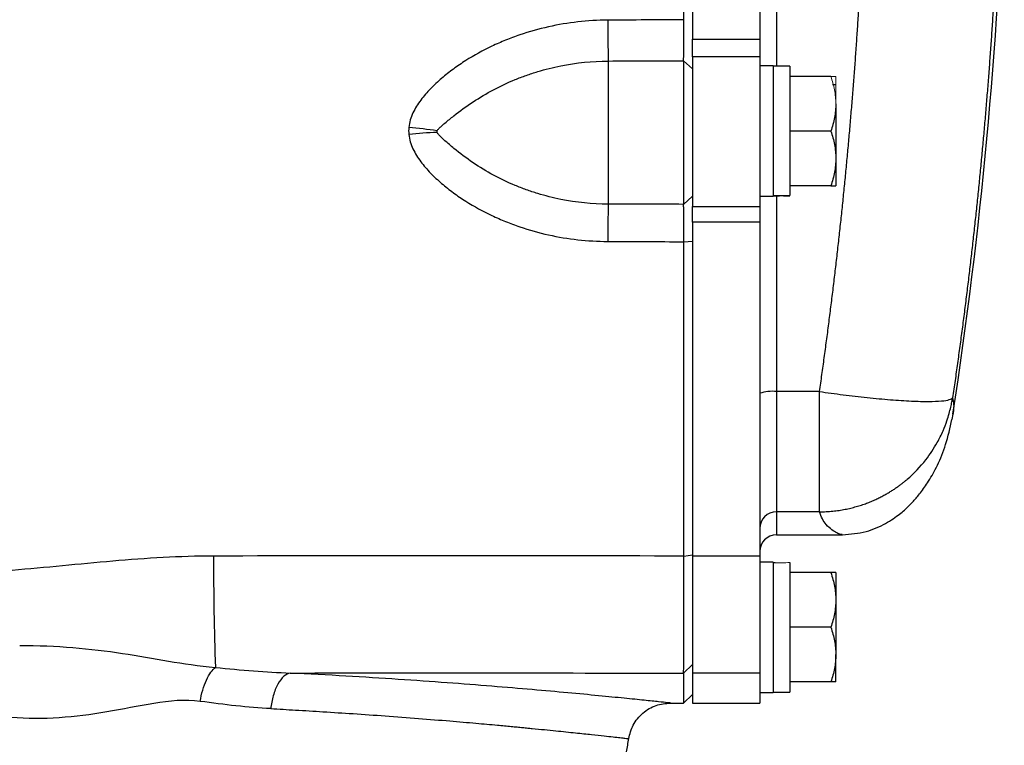
# Model space of a CAD drawing. Units: inches. Extents: x -55.5 to 41.3, y -26.2 to 33.
# Drawn here: x 15.3 to 19.9, y 19.1 to 22.5 of the extents above; entities that cross this region are included whole.
import ezdxf

# ---------------------------------------------------------------- set-up
doc = ezdxf.new("R2010")
doc.units = ezdxf.units.IN
doc.header["$MEASUREMENT"] = 0

msp = doc.modelspace()

# ---------------------------------------------------------------- linework, layer by layer
at = {"color": 8, "linetype": 'Continuous', "lineweight": 25}
for p, q in [((18.8205, 25.6121), (18.8205, 22.2814)), ((18.8205, 21.6762), (18.8205, 20.7591)), ((18.8205, 20.1961), (18.8205, 20.0884))]:
    msp.add_line(p, q, dxfattribs=at)
at = {"color": 7, "linetype": 'Continuous', "lineweight": 25}
for p, q in [((18.4268, 25.4858), (18.4268, 22.4076)), ((18.7418, 25.4858), (18.7418, 22.4076)), ((18.4268, 22.3264), (18.4268, 22.4076)), ((18.4268, 22.4076), (18.7418, 22.4076)), ((18.7418, 22.4076), (18.7418, 22.3264)), ((18.0331, 22.3061), (18.0331, 21.6361)), ((18.3859, 22.3075), (18.3859, 21.6352)), ((18.3859, 22.3075), (18.4268, 22.2702)), ((18.4268, 22.3264), (18.4268, 21.6245)), ((18.7418, 22.3264), (18.4268, 22.3264)), ((18.7418, 22.3264), (18.7418, 21.6245)), ((18.8047, 22.2833), (18.7418, 22.2833)), ((18.8047, 22.2833), (18.8047, 21.6731)), ((18.8835, 22.2814), (18.8047, 22.2814)), ((18.8835, 22.2814), (18.8835, 21.6765)), ((19.0752, 22.2341), (18.8835, 22.2341)), ((19.0981, 22.1947), (19.0822, 22.1947)), ((19.0981, 22.1062), (19.0981, 21.8503)), ((19.0752, 21.9782), (18.8835, 21.9782)), ((19.0981, 21.8503), (19.0981, 21.7223)), ((19.0752, 21.7223), (18.8835, 21.7223)), ((18.3859, 21.6352), (18.4268, 21.674)), ((18.7418, 21.6731), (18.8047, 21.6731)), ((18.4268, 21.5519), (18.4268, 21.6245)), ((18.4268, 21.6245), (18.7418, 21.6245)), ((18.7418, 21.6245), (18.7418, 21.5519)), ((18.4268, 21.5519), (18.4268, 19.9888)), ((18.7418, 21.5519), (18.4268, 21.5519)), ((18.7418, 21.5519), (18.7418, 19.9888)), ((18.3867, 21.4601), (18.4268, 21.4633)), ((19.0219, 20.7591), (18.8205, 20.7591)), ((18.8205, 20.7591), (18.8205, 20.1961)), ((19.0219, 20.1961), (19.0219, 20.7591)), ((19.6459, 20.653), (19.6409, 20.6283)), ((19.0219, 20.1961), (18.8205, 20.1961)), ((18.8205, 20.0884), (19.128, 20.0884)), ((18.3867, 19.9889), (18.4268, 19.9939)), ((18.4268, 19.9888), (18.4268, 19.4408)), ((18.7418, 19.9888), (18.4268, 19.9888)), ((18.7418, 19.9888), (18.7418, 19.4408)), ((18.8047, 19.9605), (18.7418, 19.9605)), ((18.8047, 19.9605), (18.8047, 19.3503)), ((18.8835, 19.9581), (18.8835, 19.3522)), ((19.0752, 19.9113), (18.8835, 19.9113)), ((19.0981, 19.9113), (19.0981, 19.7833)), ((19.0981, 19.7833), (19.0981, 19.5274)), ((19.0752, 19.6554), (18.8835, 19.6554)), ((19.0981, 19.3995), (19.0981, 19.5274)), ((18.3859, 19.4409), (18.4268, 19.4809)), ((18.3859, 19.4409), (18.3859, 19.301)), ((18.4268, 19.4408), (18.4268, 19.301)), ((18.7418, 19.4408), (18.4268, 19.4408)), ((18.7418, 19.4408), (18.7418, 19.3534)), ((19.0752, 19.3995), (18.8835, 19.3995)), ((18.3859, 19.301), (18.4268, 19.3412)), ((18.7418, 19.3504), (18.7418, 19.301)), ((18.7418, 19.3503), (18.8047, 19.3503)), ((18.8047, 19.3522), (18.8835, 19.3522)), ((18.3234, 19.301), (18.3859, 19.301)), ((18.4268, 19.301), (18.7418, 19.301))]:
    msp.add_line(p, q, dxfattribs=at)
at = {"color": 144, "linetype": 'Continuous', "lineweight": 18}
for p, q in [((19.0981, 22.2341), (19.0981, 22.1062)), ((18.7418, 19.3534), (18.7418, 19.3503))]:
    msp.add_line(p, q, dxfattribs=at)
at = {"color": 7, "linetype": 'Continuous', "lineweight": 25}
for centre, radius, start, end in [((-1.7553, 23.9467), 21.6535, 351.25076, 358.12003), ((26.1403, 22.5082), 8.1097, 180.07754, 181.42856), ((16.8729, 19.5425), 2.4632, 81.6041, 84.7166), ((17.3353, 19.5642), 2.41, 92.4438, 95.6103), ((23.7991, 21.4659), 5.7685, 178.309, 180.04243), ((18.801, 20.5614), 0.1986, 84.3721, 107.3609), ((18.8204, 20.1175), 0.0786, 89.8996, 179.8992), ((18.8205, 20.0097), 0.0787, 90, 180), ((29.3743, 19.9568), 13.1884, 179.86045, 182.1259), ((-12.9974, 23.9467), 31.4961, 351.09675, 351.21109)]:
    msp.add_arc(centre, radius, start, end, dxfattribs=at)
for centre, start_param, end_param in [((18.7154, 21.9782), 4.76436, 4.810293), ((18.9728, 21.9782), 4.614485, 4.660418)]:
    msp.add_ellipse(centre, major_axis=(1.7192, 0), ratio=0.176327, start_param=start_param, end_param=end_param, dxfattribs=at)
at = {"color": 144, "linetype": 'Continuous', "lineweight": 18}
for centre, start_param, end_param in [((18.9728, 19.6554), 1.622768, 1.6687), ((18.7154, 19.6554), 1.495879, 1.518825)]:
    msp.add_ellipse(centre, major_axis=(1.7192, 0), ratio=0.176327, start_param=start_param, end_param=end_param, dxfattribs=at)
at = {"color": 7, "linetype": 'Continuous', "lineweight": 25}
for points, knots in [([(18.3867, 22.4995), (18.3867, 22.6261), (18.3867, 22.7526), (18.3867, 23.0058), (18.3867, 23.1325), (18.3867, 23.3224), (18.3867, 23.3857), (18.3867, 23.5124), (18.3867, 23.5757), (18.3867, 23.6707), (18.3867, 23.7024), (18.3867, 23.7657), (18.3867, 23.7974), (18.3867, 23.8449), (18.3867, 23.8607), (18.3867, 23.8924), (18.3867, 23.9082), (18.3867, 23.928), (18.3867, 23.932), (18.3867, 23.9395), (18.3867, 23.9431), (18.3867, 23.9467)], [0, 0, 0, 0, 0.00963954, 0.00963954, 0.01927908, 0.01927908, 0.02409885, 0.02409885, 0.02891862, 0.02891862, 0.03132851, 0.03132851, 0.03373839, 0.03373839, 0.03494334, 0.03494334, 0.03614828, 0.03614828, 0.03644951, 0.03644951, 0.03672208, 0.03672208, 0.03672208, 0.03672208]), ([(19.0219, 20.7591), (19.0257, 20.7854), (19.0332, 20.8382), (19.0441, 20.9173), (19.0548, 20.9965), (19.0652, 21.0757), (19.0752, 21.1549), (19.085, 21.2342), (19.0945, 21.3135), (19.1038, 21.3928), (19.1127, 21.4722), (19.1214, 21.5516), (19.1298, 21.6311), (19.1378, 21.7105), (19.1457, 21.7901), (19.1532, 21.8696), (19.1604, 21.9492), (19.1674, 22.0288), (19.174, 22.1084), (19.1804, 22.188), (19.1865, 22.2677), (19.1924, 22.3474), (19.1979, 22.4272), (19.2031, 22.5069), (19.2081, 22.5867), (19.2128, 22.6666), (19.2172, 22.7464), (19.2213, 22.8263), (19.2251, 22.9062), (19.2287, 22.9861), (19.232, 23.066), (19.2349, 23.146), (19.2376, 23.226), (19.24, 23.306), (19.2422, 23.386), (19.244, 23.466), (19.2456, 23.5461), (19.2468, 23.6262), (19.2478, 23.7063), (19.2485, 23.7864), (19.249, 23.8666), (19.249, 23.92), (19.249, 23.9467)], [0, 0, 0, 0, 0.02506, 0.050114, 0.07516, 0.1002, 0.125234, 0.150262, 0.175285, 0.200302, 0.225314, 0.250322, 0.275326, 0.300326, 0.325322, 0.350315, 0.375304, 0.400292, 0.425276, 0.450259, 0.47524, 0.50022, 0.525198, 0.550176, 0.575153, 0.60013, 0.625107, 0.650085, 0.675063, 0.700043, 0.725024, 0.750007, 0.774992, 0.799979, 0.824969, 0.849962, 0.874958, 0.899958, 0.924962, 0.94997, 0.974982, 1, 1, 1, 1]), ([(19.8784, 23.9467), (19.8784, 23.9199), (19.8783, 23.8664), (19.8779, 23.786), (19.8771, 23.7057), (19.8761, 23.6253), (19.8748, 23.5449), (19.8732, 23.4645), (19.8713, 23.384), (19.8692, 23.3036), (19.8667, 23.2232), (19.8639, 23.1427), (19.8609, 23.0623), (19.8575, 22.9818), (19.8539, 22.9013), (19.85, 22.8208), (19.8458, 22.7404), (19.8413, 22.6599), (19.8364, 22.5794), (19.8314, 22.4989), (19.826, 22.4184), (19.8203, 22.3379), (19.8143, 22.2575), (19.808, 22.177), (19.8015, 22.0965), (19.7946, 22.016), (19.7874, 21.9356), (19.78, 21.8551), (19.7722, 21.7747), (19.7642, 21.6942), (19.7559, 21.6138), (19.7472, 21.5334), (19.7383, 21.453), (19.7291, 21.3726), (19.7195, 21.2923), (19.7097, 21.2119), (19.6996, 21.1316), (19.6892, 21.0513), (19.6785, 20.971), (19.6674, 20.8907), (19.6562, 20.8104), (19.6484, 20.757), (19.6445, 20.7302)], [0, 0, 0, 0, 0.024844, 0.049694, 0.07455, 0.099412, 0.124281, 0.149155, 0.174037, 0.198925, 0.223821, 0.248723, 0.273633, 0.298551, 0.323476, 0.348409, 0.37335, 0.3983, 0.423258, 0.448224, 0.473199, 0.498183, 0.523176, 0.548179, 0.573191, 0.598212, 0.623243, 0.648285, 0.673336, 0.698397, 0.72347, 0.748552, 0.773646, 0.79875, 0.823866, 0.848992, 0.874131, 0.899281, 0.924442, 0.949616, 0.974802, 1, 1, 1, 1]), ([(18.0306, 22.4973), (17.9365, 22.4968), (17.8441, 22.4863), (17.7081, 22.4559), (17.6632, 22.4433), (17.5965, 22.4205), (17.5744, 22.4123), (17.5311, 22.3947), (17.5097, 22.3853), (17.4466, 22.3553), (17.4058, 22.3329), (17.3467, 22.2955), (17.3274, 22.2823), (17.2895, 22.2546), (17.2709, 22.2399), (17.2352, 22.2093), (17.218, 22.1932), (17.1852, 22.1593), (17.1698, 22.1416), (17.1419, 22.1043), (17.1294, 22.0846), (17.1143, 22.0526), (17.1099, 22.0415), (17.1032, 22.0187), (17.1008, 22.0071), (17.0997, 21.9952)], [0, 0, 0, 0, 0.25, 0.25, 0.375, 0.375, 0.4375, 0.4375, 0.5, 0.5, 0.625, 0.625, 0.6875, 0.6875, 0.75, 0.75, 0.8125, 0.8125, 0.875, 0.875, 0.9375, 0.9375, 0.96875, 0.96875, 1, 1, 1, 1]), ([(18.3859, 22.3075), (18.3859, 22.3113), (18.386, 22.3157), (18.386, 22.3234), (18.3861, 22.3262), (18.3861, 22.332), (18.3861, 22.335), (18.3862, 22.3399), (18.3862, 22.3416), (18.3862, 22.345), (18.3862, 22.3467), (18.3862, 22.3502), (18.3862, 22.352), (18.3862, 22.3557), (18.3862, 22.3575), (18.3863, 22.3632), (18.3863, 22.3671), (18.3863, 22.3751), (18.3863, 22.3792), (18.3864, 22.3856), (18.3864, 22.3878), (18.3864, 22.3922), (18.3864, 22.3944), (18.3864, 22.4012), (18.3864, 22.4057), (18.3865, 22.415), (18.3865, 22.4197), (18.3865, 22.4292), (18.3865, 22.434), (18.3865, 22.4414), (18.3866, 22.4438), (18.3866, 22.4488), (18.3866, 22.4513), (18.3866, 22.4563), (18.3866, 22.4588), (18.3866, 22.4639), (18.3866, 22.4664), (18.3866, 22.474), (18.3866, 22.4791), (18.3866, 22.4893), (18.3866, 22.4944), (18.3867, 22.4995)], [0, 0, 0, 0, 0.000926771, 0.000926771, 0.001390156, 0.001390156, 0.001853541, 0.001853541, 0.002085234, 0.002085234, 0.002316927, 0.002316927, 0.002548619, 0.002548619, 0.002780312, 0.002780312, 0.003243697, 0.003243697, 0.003707083, 0.003707083, 0.003938775, 0.003938775, 0.004170468, 0.004170468, 0.004633853, 0.004633853, 0.005097239, 0.005097239, 0.005560624, 0.005560624, 0.005792317, 0.005792317, 0.006024009, 0.006024009, 0.006255702, 0.006255702, 0.006487395, 0.006487395, 0.00695078, 0.00695078, 0.007414165, 0.007414165, 0.007414165, 0.007414165]), ([(17.2325, 21.9793), (17.2333, 21.9815), (17.2346, 21.9832), (17.2372, 21.9866), (17.2386, 21.9882), (17.2431, 21.9928), (17.2462, 21.9957), (17.2558, 22.0044), (17.2624, 22.0101), (17.2825, 22.0271), (17.2964, 22.0385), (17.3393, 22.0724), (17.3692, 22.0942), (17.4314, 22.1351), (17.4633, 22.1541), (17.5289, 22.1888), (17.5625, 22.2047), (17.6142, 22.226), (17.6317, 22.2327), (17.667, 22.2453), (17.6849, 22.2512), (17.7386, 22.2674), (17.7747, 22.2764), (17.8839, 22.2982), (17.9579, 22.3058), (18.0331, 22.3061)], [0, 0, 0, 0, 0.007813, 0.007813, 0.015625, 0.015625, 0.03125, 0.03125, 0.0625, 0.0625, 0.125, 0.125, 0.25, 0.25, 0.375, 0.375, 0.5, 0.5, 0.5625, 0.5625, 0.625, 0.625, 0.75, 0.75, 1, 1, 1, 1]), ([(19.0981, 22.1062), (19.0981, 22.0953), (19.0975, 22.0844), (19.0954, 22.0628), (19.0939, 22.0521), (19.0879, 22.0201), (19.0822, 21.9991), (19.0752, 21.9782)], [0, 0, 0, 0, 0.25, 0.25, 0.5, 0.5, 1, 1, 1, 1]), ([(17.0997, 21.9626), (17.1008, 21.9507), (17.1032, 21.9391), (17.1099, 21.9164), (17.1143, 21.9052), (17.1294, 21.8732), (17.1419, 21.8536), (17.1698, 21.8162), (17.1852, 21.7985), (17.218, 21.7646), (17.2352, 21.7486), (17.2709, 21.718), (17.2895, 21.7034), (17.3274, 21.6756), (17.3467, 21.6625), (17.4058, 21.6251), (17.4466, 21.6028), (17.5097, 21.5729), (17.5311, 21.5635), (17.5744, 21.546), (17.5965, 21.5377), (17.6632, 21.515), (17.7081, 21.5025), (17.8441, 21.4723), (17.9365, 21.462), (18.0306, 21.4616)], [0, 0, 0, 0, 0.03125, 0.03125, 0.0625, 0.0625, 0.125, 0.125, 0.1875, 0.1875, 0.25, 0.25, 0.3125, 0.3125, 0.375, 0.375, 0.5, 0.5, 0.5625, 0.5625, 0.625, 0.625, 0.75, 0.75, 1, 1, 1, 1]), ([(17.2325, 21.9719), (17.2321, 21.9731), (17.2319, 21.9744), (17.2319, 21.9769), (17.2321, 21.9781), (17.2325, 21.9793)], [0, 0, 0, 0, 0.5, 0.5, 1, 1, 1, 1]), ([(18.0331, 21.6361), (17.9579, 21.6363), (17.8839, 21.6439), (17.7747, 21.6658), (17.7386, 21.6749), (17.6849, 21.6913), (17.667, 21.6972), (17.6317, 21.7099), (17.6142, 21.7167), (17.5625, 21.7383), (17.5289, 21.7543), (17.4633, 21.7897), (17.4314, 21.809), (17.3693, 21.851), (17.3393, 21.8735), (17.2964, 21.9089), (17.2825, 21.9209), (17.2624, 21.939), (17.2558, 21.9451), (17.2462, 21.9544), (17.2431, 21.9576), (17.2386, 21.9625), (17.2372, 21.9642), (17.2346, 21.9678), (17.2333, 21.9697), (17.2325, 21.9719)], [0, 0, 0, 0, 0.25, 0.25, 0.375, 0.375, 0.4375, 0.4375, 0.5, 0.5, 0.625, 0.625, 0.75, 0.75, 0.875, 0.875, 0.9375, 0.9375, 0.96875, 0.96875, 0.984375, 0.984375, 0.992187, 0.992187, 1, 1, 1, 1]), ([(19.0752, 21.9782), (19.0822, 21.9573), (19.0879, 21.9362), (19.0959, 21.8936), (19.0981, 21.872), (19.0981, 21.8503)], [0, 0, 0, 0, 0.5, 0.5, 1, 1, 1, 1]), ([(19.0981, 21.8503), (19.0981, 21.8394), (19.0975, 21.8285), (19.0954, 21.8069), (19.0939, 21.7962), (19.0879, 21.7642), (19.0822, 21.7432), (19.0752, 21.7223)], [0, 0, 0, 0, 0.25, 0.25, 0.5, 0.5, 1, 1, 1, 1]), ([(19.0752, 21.7223), (19.0821, 21.7223), (19.088, 21.7223), (19.0959, 21.7223), (19.0981, 21.7223), (19.0981, 21.7223)], [0, 0, 0, 0, 0.5, 0.5, 1, 1, 1, 1]), ([(18.3867, 21.4601), (18.3866, 21.4703), (18.3866, 21.4804), (18.3866, 21.4951), (18.3866, 21.5), (18.3866, 21.5096), (18.3866, 21.5144), (18.3865, 21.5215), (18.3865, 21.5238), (18.3865, 21.5285), (18.3865, 21.5308), (18.3865, 21.5353), (18.3865, 21.5376), (18.3865, 21.542), (18.3865, 21.5442), (18.3864, 21.5507), (18.3864, 21.5549), (18.3864, 21.5631), (18.3864, 21.5671), (18.3864, 21.573), (18.3863, 21.5749), (18.3863, 21.5787), (18.3863, 21.5805), (18.3863, 21.586), (18.3863, 21.5895), (18.3862, 21.5962), (18.3862, 21.5993), (18.3862, 21.6054), (18.3862, 21.6082), (18.3861, 21.6137), (18.3861, 21.6162), (18.3861, 21.6198), (18.3861, 21.621), (18.386, 21.6232), (18.386, 21.6242), (18.386, 21.6273), (18.386, 21.6291), (18.3859, 21.6324), (18.3859, 21.6339), (18.3859, 21.6352)], [0, 0, 0, 0, 0.000926767, 0.000926767, 0.00139015, 0.00139015, 0.001853534, 0.001853534, 0.002085226, 0.002085226, 0.002316917, 0.002316917, 0.002548609, 0.002548609, 0.002780301, 0.002780301, 0.003243684, 0.003243684, 0.003707068, 0.003707068, 0.00393876, 0.00393876, 0.004170451, 0.004170451, 0.004633835, 0.004633835, 0.005097218, 0.005097218, 0.005560602, 0.005560602, 0.006023985, 0.006023985, 0.006255677, 0.006255677, 0.006487369, 0.006487369, 0.006950752, 0.006950752, 0.007414136, 0.007414136, 0.007414136, 0.007414136]), ([(18.3867, 19.9889), (18.3867, 20.2335), (18.3867, 20.4784), (18.3867, 20.9688), (18.3867, 21.2143), (18.3867, 21.4601)], [0, 0, 0, 0, 0.01875924, 0.01875924, 0.03751848, 0.03751848, 0.03751848, 0.03751848]), ([(19.0219, 20.7591), (19.0577, 20.7539), (19.0948, 20.7488), (19.1698, 20.7394), (19.2077, 20.7349), (19.2822, 20.7271), (19.3188, 20.7237), (19.3884, 20.7181), (19.4214, 20.716), (19.4816, 20.7132), (19.5088, 20.7125), (19.5559, 20.7127), (19.5759, 20.7135), (19.6082, 20.7164), (19.6205, 20.7185), (19.6377, 20.7237), (19.6427, 20.7268), (19.6445, 20.7302)], [0, 0, 0, 0, 0.125, 0.125, 0.25, 0.25, 0.375, 0.375, 0.5, 0.5, 0.625, 0.625, 0.75, 0.75, 0.875, 0.875, 1, 1, 1, 1]), ([(19.0219, 20.1961), (19.0272, 20.1961), (19.0377, 20.1962), (19.0533, 20.1969), (19.0687, 20.1978), (19.0837, 20.1992), (19.0985, 20.2008), (19.1131, 20.2028), (19.1273, 20.2051), (19.1412, 20.2076), (19.1549, 20.2104), (19.1682, 20.2135), (19.1813, 20.2168), (19.194, 20.2203), (19.2065, 20.224), (19.2186, 20.2278), (19.2304, 20.2319), (19.242, 20.236), (19.2532, 20.2403), (19.2641, 20.2448), (19.2747, 20.2493), (19.285, 20.2539), (19.295, 20.2587), (19.3047, 20.2634), (19.3141, 20.2683), (19.3232, 20.2731), (19.332, 20.278), (19.3406, 20.283), (19.3488, 20.2879), (19.3568, 20.2928), (19.3645, 20.2977), (19.3719, 20.3026), (19.3791, 20.3075), (19.386, 20.3123), (19.3926, 20.317), (19.399, 20.3217), (19.4051, 20.3264), (19.411, 20.331), (19.4167, 20.3354), (19.4221, 20.3398), (19.4273, 20.3441), (19.4627, 20.3742), (19.5159, 20.43), (19.5684, 20.5094), (19.5991, 20.5718), (19.6168, 20.6175), (19.6283, 20.6543), (19.6358, 20.6838), (19.641, 20.7086), (19.6434, 20.7236), (19.6445, 20.7302)], [0, 0, 0, 0, 0.017742, 0.035216, 0.052421, 0.069358, 0.086026, 0.102426, 0.118557, 0.134419, 0.150013, 0.165338, 0.180395, 0.195183, 0.209702, 0.223953, 0.237935, 0.251649, 0.265094, 0.27827, 0.291178, 0.303817, 0.316188, 0.32829, 0.340123, 0.351688, 0.362984, 0.374012, 0.384771, 0.395261, 0.405483, 0.415436, 0.425121, 0.434537, 0.443684, 0.452563, 0.461173, 0.469515, 0.477588, 0.485392, 0.492928, 0.500196, 0.641547, 0.749952, 0.819068, 0.874961, 0.91475, 0.948855, 0.977271, 1, 1, 1, 1]), ([(19.1291, 20.0884), (19.1668, 20.0917), (19.2403, 20.0982), (19.3321, 20.1395), (19.3993, 20.1857), (19.436, 20.2193), (19.4639, 20.2481), (19.4971, 20.2874), (19.5356, 20.3424), (19.5769, 20.4175), (19.6165, 20.5143), (19.6328, 20.5889), (19.6415, 20.6288)], [0, 0, 0, 0, 0.091807, 0.178962, 0.259276, 0.33256, 0.39139, 0.470874, 0.571342, 0.693068, 0.836091, 1, 1, 1, 1]), ([(16.1859, 19.9889), (16.028, 19.9886), (15.8708, 19.9784), (15.5569, 19.9514), (15.4003, 19.9346), (15.2433, 19.9219)], [0, 0, 0, 0, 0.5, 0.5, 1, 1, 1, 1]), ([(18.3859, 19.4409), (18.3859, 19.4426), (18.3859, 19.445), (18.386, 19.4513), (18.386, 19.4552), (18.3861, 19.4644), (18.3861, 19.4697), (18.3861, 19.4817), (18.3861, 19.4885), (18.3862, 19.5034), (18.3862, 19.5116), (18.3862, 19.529), (18.3863, 19.5384), (18.3863, 19.5584), (18.3863, 19.5689), (18.3863, 19.5913), (18.3864, 19.6031), (18.3864, 19.628), (18.3864, 19.6409), (18.3864, 19.6676), (18.3865, 19.6814), (18.3865, 19.7099), (18.3865, 19.7246), (18.3865, 19.7548), (18.3865, 19.7703), (18.3866, 19.8023), (18.3866, 19.8186), (18.3866, 19.8515), (18.3866, 19.8681), (18.3866, 19.9019), (18.3866, 19.919), (18.3866, 19.9536), (18.3866, 19.9711), (18.3867, 19.9889)], [0, 0, 0, 0, 0.00125866, 0.00125866, 0.00251731, 0.00251731, 0.00377597, 0.00377597, 0.00503462, 0.00503462, 0.00629328, 0.00629328, 0.00755193, 0.00755193, 0.00881059, 0.00881059, 0.01006924, 0.01006924, 0.0113279, 0.0113279, 0.01258655, 0.01258655, 0.01384521, 0.01384521, 0.01510387, 0.01510387, 0.01636252, 0.01636252, 0.01762118, 0.01762118, 0.01887983, 0.01887983, 0.02013849, 0.02013849, 0.02013849, 0.02013849]), ([(19.0752, 19.9113), (19.0822, 19.8903), (19.0879, 19.8693), (19.0959, 19.8266), (19.0981, 19.8051), (19.0981, 19.7833)], [0, 0, 0, 0, 0.5, 0.5, 1, 1, 1, 1]), ([(19.0981, 19.9113), (19.0981, 19.9113), (19.0958, 19.9113), (19.0878, 19.9113), (19.0821, 19.9113), (19.0752, 19.9113)], [0, 0, 0, 0, 0.5, 0.5, 1, 1, 1, 1]), ([(19.0981, 19.7833), (19.0981, 19.7725), (19.0975, 19.7616), (19.0954, 19.74), (19.0939, 19.7293), (19.0879, 19.6973), (19.0822, 19.6762), (19.0752, 19.6554)], [0, 0, 0, 0, 0.25, 0.25, 0.5, 0.5, 1, 1, 1, 1]), ([(19.0752, 19.6554), (19.0822, 19.6344), (19.0879, 19.6134), (19.0959, 19.5707), (19.0981, 19.5492), (19.0981, 19.5274)], [0, 0, 0, 0, 0.5, 0.5, 1, 1, 1, 1]), ([(15.2787, 19.5707), (15.4502, 19.5707), (15.6112, 19.5561), (15.833, 19.5219), (15.9038, 19.5088), (16.0454, 19.4852), (16.1162, 19.4752), (16.195, 19.4676)], [0, 0, 0, 0, 0.5, 0.5, 0.75, 0.75, 1, 1, 1, 1]), ([(19.0981, 19.5274), (19.0981, 19.5166), (19.0975, 19.5056), (19.0954, 19.4841), (19.0939, 19.4734), (19.0879, 19.4414), (19.0822, 19.4203), (19.0752, 19.3995)], [0, 0, 0, 0, 0.25, 0.25, 0.5, 0.5, 1, 1, 1, 1]), ([(16.1234, 19.3089), (16.1264, 19.3263), (16.1304, 19.344), (16.1402, 19.378), (16.1461, 19.3942), (16.1591, 19.423), (16.1661, 19.4354), (16.1806, 19.4553), (16.1879, 19.4627), (16.195, 19.4676)], [0, 0, 0, 0, 0.25, 0.25, 0.5, 0.5, 0.75, 0.75, 1, 1, 1, 1]), ([(16.5448, 19.4415), (16.5351, 19.4398), (16.5249, 19.4348), (16.5049, 19.4172), (16.4953, 19.4046), (16.4782, 19.3735), (16.4709, 19.355), (16.4598, 19.3156), (16.456, 19.2948), (16.4537, 19.2747)], [0, 0, 0, 0, 0.25, 0.25, 0.5, 0.5, 0.75, 0.75, 1, 1, 1, 1]), ([(19.0981, 19.3995), (19.0981, 19.3995), (19.0958, 19.3995), (19.0878, 19.3995), (19.0821, 19.3995), (19.0752, 19.3995)], [0, 0, 0, 0, 0.5, 0.5, 1, 1, 1, 1]), ([(16.1234, 19.3089), (16.0529, 19.3189), (15.9802, 19.3111), (15.8337, 19.2877), (15.7599, 19.2721), (15.5379, 19.2341), (15.3893, 19.2206), (15.2386, 19.2333)], [0, 0, 0, 0, 0.25, 0.25, 0.5, 0.5, 1, 1, 1, 1]), ([(18.1289, 19.1343), (18.1345, 19.1562), (18.1462, 19.2014), (18.1927, 19.2567), (18.2544, 19.2941), (18.3009, 19.2988), (18.3234, 19.301)], [0, 0, 0, 0, 0.241985, 0.5, 0.758015, 1, 1, 1, 1])]:
    msp.add_open_spline(points, degree=3, knots=knots, dxfattribs=at)
for points in [[(18.3867, 22.4995), (18.268, 22.4986), (18.1493, 22.4979), (18.0306, 22.4973)], [(18.0331, 22.3061), (18.1507, 22.3065), (18.2683, 22.3069), (18.3859, 22.3075)], [(17.0997, 21.9952), (17.0987, 21.9844), (17.0987, 21.9734), (17.0997, 21.9626)], [(18.3859, 21.6352), (18.2683, 21.6355), (18.1507, 21.6359), (18.0331, 21.6361)], [(18.0306, 21.4616), (18.1493, 21.4612), (18.268, 21.4607), (18.3867, 21.4601)], [(18.3867, 19.9889), (17.6531, 19.9902), (16.9194, 19.9902), (16.1859, 19.9889)], [(16.195, 19.4676), (16.3151, 19.4553), (16.4315, 19.4459), (16.5448, 19.4415)], [(16.5448, 19.4415), (17.1585, 19.4422), (17.7723, 19.442), (18.3859, 19.4409)], [(16.4537, 19.2747), (16.3467, 19.2805), (16.2369, 19.2928), (16.1234, 19.3089)]]:
    msp.add_open_spline(points, degree=3, dxfattribs=at)
at = {"color": 144, "linetype": 'Continuous', "lineweight": 18}
for points, knots in [([(18.4268, 22.5013), (18.4268, 22.4952), (18.4268, 22.489), (18.4268, 22.4768), (18.4268, 22.4707), (18.4268, 22.4615), (18.4268, 22.4585), (18.4268, 22.4524), (18.4268, 22.4493), (18.4268, 22.4433), (18.4268, 22.4403), (18.4268, 22.4343), (18.4268, 22.4313), (18.4268, 22.4225), (18.4268, 22.4167), (18.4268, 22.4052), (18.4268, 22.3996), (18.4268, 22.3885), (18.4268, 22.383), (18.4268, 22.3749), (18.4268, 22.3722), (18.4268, 22.3669), (18.4268, 22.3643), (18.4268, 22.3566), (18.4268, 22.3516), (18.4268, 22.3419), (18.4268, 22.3372), (18.4268, 22.3304), (18.4268, 22.3282), (18.4268, 22.3238), (18.4268, 22.3216), (18.4268, 22.3174), (18.4268, 22.3153), (18.4268, 22.3112), (18.4268, 22.3092), (18.4268, 22.3033), (18.4268, 22.2997), (18.4268, 22.2927), (18.4268, 22.2894), (18.4268, 22.2801), (18.4268, 22.2747), (18.4268, 22.2702)], [0, 0, 0, 0, 0.000463385, 0.000463385, 0.000926771, 0.000926771, 0.001158463, 0.001158463, 0.001390156, 0.001390156, 0.001621849, 0.001621849, 0.001853541, 0.001853541, 0.002316927, 0.002316927, 0.002780312, 0.002780312, 0.003243697, 0.003243697, 0.00347539, 0.00347539, 0.003707083, 0.003707083, 0.004170468, 0.004170468, 0.004633853, 0.004633853, 0.004865546, 0.004865546, 0.005097239, 0.005097239, 0.005328931, 0.005328931, 0.005560624, 0.005560624, 0.006024009, 0.006024009, 0.006487395, 0.006487395, 0.007414165, 0.007414165, 0.007414165, 0.007414165]), ([(19.0752, 22.2341), (19.0822, 22.2132), (19.0879, 22.1921), (19.0959, 22.1495), (19.0981, 22.128), (19.0981, 22.1062)], [0, 0, 0, 0, 0.5, 0.5, 1, 1, 1, 1]), ([(19.0752, 22.2341), (19.0821, 22.2341), (19.088, 22.2341), (19.0959, 22.2341), (19.0981, 22.2341), (19.0981, 22.2341)], [0, 0, 0, 0, 0.5, 0.5, 1, 1, 1, 1]), ([(18.4268, 21.674), (18.4268, 21.6725), (18.4268, 21.6707), (18.4268, 21.6667), (18.4268, 21.6645), (18.4268, 21.6609), (18.4268, 21.6596), (18.4268, 21.6569), (18.4268, 21.6555), (18.4268, 21.6512), (18.4268, 21.6481), (18.4268, 21.6416), (18.4268, 21.6382), (18.4268, 21.6309), (18.4268, 21.6271), (18.4268, 21.6191), (18.4268, 21.6149), (18.4268, 21.6083), (18.4268, 21.606), (18.4268, 21.6015), (18.4268, 21.5991), (18.4268, 21.5921), (18.4268, 21.5873), (18.4268, 21.5774), (18.4268, 21.5723), (18.4268, 21.5645), (18.4268, 21.5619), (18.4268, 21.5565), (18.4268, 21.5538), (18.4268, 21.5483), (18.4268, 21.5456), (18.4268, 21.54), (18.4268, 21.5371), (18.4268, 21.5286), (18.4268, 21.5229), (18.4268, 21.5113), (18.4268, 21.5054), (18.4268, 21.4877), (18.4268, 21.4756), (18.4268, 21.4633)], [0, 0, 0, 0, 0.000463383, 0.000463383, 0.000926767, 0.000926767, 0.001158459, 0.001158459, 0.00139015, 0.00139015, 0.001853534, 0.001853534, 0.002316917, 0.002316917, 0.002780301, 0.002780301, 0.003243684, 0.003243684, 0.003475376, 0.003475376, 0.003707068, 0.003707068, 0.004170451, 0.004170451, 0.004633835, 0.004633835, 0.004865526, 0.004865526, 0.005097218, 0.005097218, 0.00532891, 0.00532891, 0.005560602, 0.005560602, 0.006023985, 0.006023985, 0.006487369, 0.006487369, 0.007414136, 0.007414136, 0.007414136, 0.007414136]), ([(18.4268, 21.4633), (18.4268, 21.2178), (18.4268, 20.9726), (18.4268, 20.4828), (18.4268, 20.2382), (18.4268, 19.9939)], [0, 0, 0, 0, 0.01875924, 0.01875924, 0.03751848, 0.03751848, 0.03751848, 0.03751848]), ([(18.4268, 19.9939), (18.4268, 19.9773), (18.4268, 19.9609), (18.4268, 19.9285), (18.4268, 19.9125), (18.4268, 19.8809), (18.4268, 19.8653), (18.4268, 19.8345), (18.4268, 19.8193), (18.4268, 19.7893), (18.4268, 19.7747), (18.4268, 19.7465), (18.4268, 19.7327), (18.4268, 19.7061), (18.4268, 19.6932), (18.4268, 19.6682), (18.4268, 19.6561), (18.4268, 19.6328), (18.4268, 19.6217), (18.4268, 19.6007), (18.4268, 19.5908), (18.4268, 19.5722), (18.4268, 19.5634), (18.4268, 19.547), (18.4268, 19.5394), (18.4268, 19.5254), (18.4268, 19.5191), (18.4268, 19.5078), (18.4268, 19.5028), (18.4268, 19.4942), (18.4268, 19.4906), (18.4268, 19.4847), (18.4268, 19.4824), (18.4268, 19.4809)], [0, 0, 0, 0, 0.00125866, 0.00125866, 0.00251731, 0.00251731, 0.00377597, 0.00377597, 0.00503462, 0.00503462, 0.00629328, 0.00629328, 0.00755193, 0.00755193, 0.00881059, 0.00881059, 0.01006924, 0.01006924, 0.0113279, 0.0113279, 0.01258655, 0.01258655, 0.01384521, 0.01384521, 0.01510387, 0.01510387, 0.01636252, 0.01636252, 0.01762118, 0.01762118, 0.01887983, 0.01887983, 0.02013849, 0.02013849, 0.02013849, 0.02013849])]:
    msp.add_open_spline(points, degree=3, knots=knots, dxfattribs=at)
at = {"color": 8, "linetype": 'Continuous', "lineweight": 25}
for points, knots in [([(19.6445, 20.7302), (19.6464, 20.7198), (19.6503, 20.6985), (19.6498, 20.6713), (19.6463, 20.655), (19.6459, 20.653)], [0, 0, 0, 0, 0.4575208, 0.9334373, 1, 1, 1, 1]), ([(19.1278, 20.0893), (19.1256, 20.0893), (19.1201, 20.0891), (19.1024, 20.0966), (19.0788, 20.1112), (19.0548, 20.1336), (19.0339, 20.1619), (19.026, 20.1845), (19.0219, 20.1961)], [0, 0, 0, 0, 0.1141511, 0.2839723, 0.4652332, 0.6679017, 0.8300776, 1, 1, 1, 1]), ([(18.3234, 19.301), (18.3234, 19.301), (18.3279, 19.3006), (18.3123, 19.3022), (18.2739, 19.3063), (18.2051, 19.3135), (18.1113, 19.3231), (17.9916, 19.335), (17.8474, 19.3486), (17.6803, 19.3636), (17.4912, 19.3795), (17.2815, 19.3958), (17.0529, 19.4119), (16.8081, 19.4275), (16.6327, 19.4368), (16.5448, 19.4415)], [0, 0, 0, 0, 0.0000965, 0.0837047, 0.1669842, 0.250617, 0.3340586, 0.4171774, 0.5006495, 0.5839537, 0.666911, 0.7501934, 0.8336196, 0.9166623, 1, 1, 1, 1]), ([(16.4537, 19.2747), (16.4924, 19.2726), (16.5755, 19.268), (16.7042, 19.2601), (16.8448, 19.251), (16.9947, 19.2405), (17.1465, 19.229), (17.2882, 19.2175), (17.4104, 19.207), (17.4937, 19.1995), (17.5474, 19.1945), (17.5784, 19.1916), (17.6066, 19.1889), (17.6323, 19.1864), (17.6556, 19.1841), (17.7098, 19.1789), (17.7885, 19.171), (17.8805, 19.1615), (17.9554, 19.1535), (18.0131, 19.1472), (18.057, 19.1424), (18.0894, 19.1388), (18.1125, 19.1361), (18.125, 19.1347), (18.1307, 19.1341), (18.1288, 19.1343), (18.1288, 19.1343)], [0, 0, 0, 0, 0.038557, 0.082774, 0.132644, 0.188158, 0.249307, 0.310487, 0.364946, 0.412694, 0.42962, 0.445511, 0.460368, 0.474192, 0.486983, 0.498741, 0.565674, 0.629683, 0.690774, 0.748957, 0.800132, 0.850805, 0.900981, 0.950663, 0.999857, 1, 1, 1, 1])]:
    msp.add_open_spline(points, degree=3, knots=knots, dxfattribs=at)

doc.saveas('drawing.dxf')
